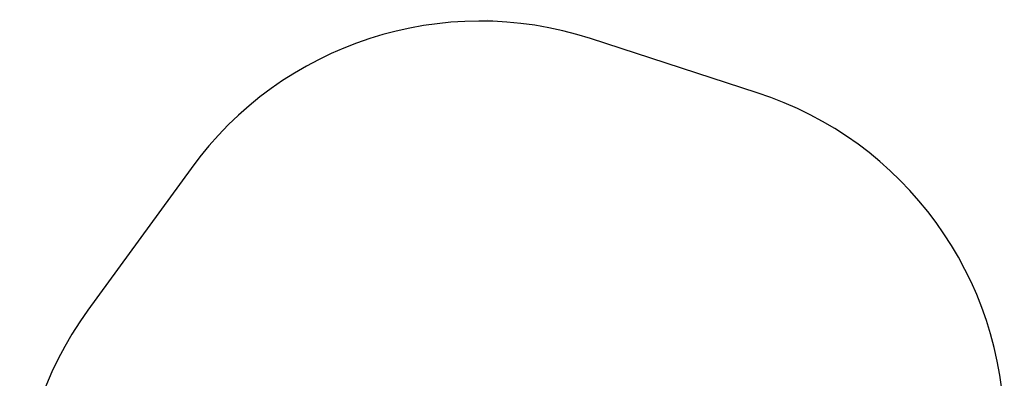
# Model space of a CAD drawing. Units: millimetres. Extents: x -1394 to 1425, y -1059 to 1904.
# Drawn here: x -1330 to 1425, y 818 to 1823 of the extents above; entities that cross this region are included whole.
import ezdxf
from ezdxf.lldxf.tags import DXFTag

# ---------------------------------------------------------------- set-up
doc = ezdxf.new("R2010")
doc.units = ezdxf.units.MM
doc.layers.add('Default', color=7, linetype='Continuous')
tags = doc.linetypes.add('HIDDEN2', pattern=[4.7625, 3.175, -1.5875]).pattern_tags.tags
tags[6:7] = [DXFTag(74, 4), DXFTag(75, 0), DXFTag(340, '0'), DXFTag(46, 0.0), DXFTag(50, 0.0), DXFTag(44, 0.0), DXFTag(45, 0.0)]
tags[4:5] = [DXFTag(74, 4), DXFTag(75, 0), DXFTag(340, '0'), DXFTag(46, 0.0), DXFTag(50, 0.0), DXFTag(44, 0.0), DXFTag(45, 0.0)]

# ---------------------------------------------------------------- blocks, each defined once
blk = doc.blocks.new('SE5')
at = {"layer": 'Default', "color": 7, "linetype": 'HIDDEN2'}
for p, q in [((733.9, 1618.5), (267.4, 1770.2)), ((-850.4, 1406.7), (-1138.9, 1009.6))]:
    blk.add_line(p, q, dxfattribs=at)
at = {"layer": 'Default', "color": 7, "linetype": 'Continuous'}
blk.add_circle((-21.3, 1823.3), 0.01, dxfattribs=at)
at = {"layer": 'Default', "color": 7, "linetype": 'HIDDEN2'}
for centre, radius, start, end in [((-41.6, 819.9), 999.3, 71.9888, 144.0359), ((425.3, 667.5), 999.8, 0, 72.0225), ((-330.3, 422), 999.5, 143.9973, 216.0425)]:
    blk.add_arc(centre, radius, start, end, dxfattribs=at)
blk = doc.blocks.new('SE4')
at = {"layer": 'Default'}
blk.add_blockref('SE5', (0, 0), dxfattribs=at)
blk = doc.blocks.new('SE3')
blk.add_blockref('SE4', (0, 0))
blk = doc.blocks.new('SE2')
at = {"layer": 'Default'}
blk.add_blockref('SE3', (0, 0), dxfattribs=at)
blk = doc.blocks.new('SE1')
blk.add_blockref('SE2', (0, 0))
blk = doc.blocks.new('SE')
at = {"layer": 'Default'}
blk.add_blockref('SE1', (0, 0), dxfattribs=at)

msp = doc.modelspace()

# ---------------------------------------------------------------- block references
msp.add_blockref('SE', (0, 0))

doc.saveas('drawing.dxf')
